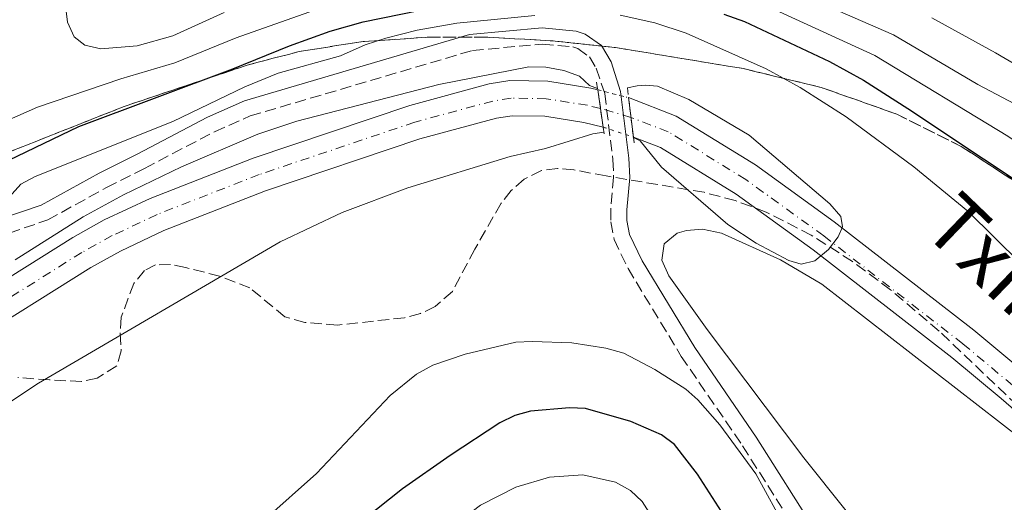
# Model space of a CAD drawing. Units: metres. Extents: x 606544 to 609964, y 4787104 to 4789471.
# Drawn here: x 608672 to 608825, y 4787742 to 4787817 of the extents above; entities that cross this region are included whole.
import ezdxf

# ---------------------------------------------------------------- set-up
doc = ezdxf.new("R2010")
doc.units = ezdxf.units.M
doc.header["$MEASUREMENT"] = 0
for name, pattern in [('DGN Style 1', [1.045693079995523, 0.001739921930109024, -1.043953158065414]), ('DGN Style 2', [1.7399219301090239, 1.043953158065414, -0.6959687720436097]), ('DGN Style 3', [2.435890702152634, 1.739921930109024, -0.6959687720436097]), ('DGN Style 4', [2.7856150101045474, 1.391937544087219, -0.6959687720436097, 0.001739921930109024, -0.6959687720436097]), ('DGN Style 5', [1.217945351076317, 0.5219765790327072, -0.6959687720436097])]:
    doc.linetypes.add(name, pattern=pattern)
for name, color, linetype, lineweight in [('Camino', 7, 'DGN Style 3', 0), ('Cauce permanente', 151, 'Continuous', 13), ('Cauce permanente (área)', 142, 'Continuous', 13), ('Cauce permanente (área) no visto', 142, 'DGN Style 5', 0), ('Cauce permanente no visto', 142, 'DGN Style 1', 13), ('Curva de nivel directora', 30, 'Continuous', 30), ('Curva de nivel intermedia', 30, 'Continuous', 0), ('Eje cauce permanente (área)', 70, 'DGN Style 4', 0), ('Linea de separación interior de zonas arboladas', 92, 'DGN Style 3', 0), ('Línea de cambio de uso (parcela vista)', 92, 'Continuous', 0), ('Margen derecho', 7, 'Continuous', 0), ('Pontón-alcantarilla (pasos de agua)', 1, 'DGN Style 2', 0), ('Texto de Cauce (área) pequeño', 142, 'Continuous', 0), ('Zona arbolada', 92, 'DGN Style 3', 0)]:
    doc.layers.add(name, color=color, linetype=linetype, lineweight=lineweight)
doc.styles.add('Style-Arial', font='arial.ttf')

msp = doc.modelspace()

# ---------------------------------------------------------------- linework, layer by layer
at = {"layer": 'Camino', "color": 7, "linetype": 'DGN Style 3', "lineweight": 0}
msp.add_polyline3d([(608656.4799999993, 4787779.340000002, 71.47000000000116), (608676.3200000009, 4787786.040000003, 69.9700000000011), (608685.4600000005, 4787791.100000001, 69.9700000000011), (608691.3399999992, 4787794.060000001, 68.19999999999705), (608702.2199999979, 4787799.770000001, 67.91000000000358), (608707.7499999999, 4787802.210000002, 67.30999999999759), (608742.2899999978, 4787812.390000001, 67.27999999999892), (608753.1499999987, 4787813.390000002, 66.67999999999293), (608757.8799999983, 4787812.960000001, 66.41999999999837), (608758.6600000005, 4787812.690000001, 66.3999999999941), (608760.4699999989, 4787811.420000001, 66.49999999999999), (608761.5300000005, 4787809.630000001, 66.41999999999837), (608762.8400000003, 4787805.699999999, 66.1699999999982), (608764.120000001, 4787795.430000001, 66.3999999999941), (608764.2300000006, 4787792.710000004, 66.38999999999947), (608763.7899999982, 4787787.760000002, 66.38999999999947), (608763.7899999982, 4787785.730000002, 66.22000000000115), (608764.3099999989, 4787783.000000001, 65.94000000000231), (608766.469999998, 4787778.49, 65.91999999999827), (608774.7399999984, 4787764.84, 66.22000000000115), (608784.26, 4787750.920000001, 67.16000000000355), (608793.600000001, 4787736.189999999, 69.270000000004)], dxfattribs=at)
at = {"layer": 'Cauce permanente', "color": 151, "linetype": 'Continuous', "lineweight": 13}
for points in [[(608660.7100000001, 4787771.09, 63.05999999999767), (608680.2300000006, 4787783.34, 63.50999999999476), (608685.0999999996, 4787786.039999999, 63.52999999999884), (608692.2100000001, 4787789.390000001, 63.50999999999476), (608708.25, 4787795.67, 63.60000000000582), (608732.5499999998, 4787803.859999999, 63.9600000000064), (608744.8799999999, 4787807.189999999, 63.9600000000064), (608748.0899999999, 4787807.710000001, 63.9600000000064), (608754, 4787807.619999999, 63.9600000000064), (608760.6900000004, 4787806.539999999, 63.9600000000064), (608761.7599999999, 4787806.279999999, 63.9600000000064), (608762.6100000005, 4787800.470000001, 66.30999999999767), (608759.6100000005, 4787801.189999999, 63.9600000000064), (608753.5199999996, 4787802.180000001, 63.9600000000064), (608748.4900000002, 4787802.26, 63.9600000000064), (608746.0300000003, 4787801.859999999, 63.9600000000064), (608734.1299999999, 4787798.640000001, 63.9600000000064), (608710.1200000001, 4787790.550000001, 63.60000000000582), (608694.3700000001, 4787784.390000001, 63.50999999999476), (608687.5899999999, 4787781.189999999, 63.52999999999884), (608683, 4787778.640000001, 63.50999999999476), (608663.6399999997, 4787766.5, 63.05999999999767)], [(608833.0499999998, 4787750.810000001, 66.16999999999825), (608824.4500000002, 4787758.27, 66.13000000000466), (608816.7800000003, 4787764.66, 65.74000000000524), (608795.2300000006, 4787781.390000001, 64.66000000000349), (608783.2400000002, 4787790.07, 64.16000000000349), (608771.5, 4787797.300000001, 63.9600000000064), (608767.2999999998, 4787798.930000001, 63.9600000000064), (608766.5499999998, 4787805.060000001, 66.30999999999767), (608773.9400000004, 4787802.199999999, 63.9600000000064), (608786.2699999996, 4787794.600000001, 64.16000000000349), (608798.4900000002, 4787785.74, 64.66000000000349), (608820.1900000004, 4787768.91, 65.74000000000524), (608827.9800000006, 4787762.42, 66.13000000000466)]]:
    msp.add_polyline3d(points, dxfattribs=at)
at = {"layer": 'Cauce permanente (área)', "color": 142, "linetype": 'Continuous', "lineweight": 13}
for points in [[(608761.7599999999, 4787806.279999999, 63.9600000000064), (608760.6900000004, 4787806.539999999, 63.9600000000064), (608754, 4787807.619999999, 63.9600000000064), (608748.0899999999, 4787807.710000001, 63.9600000000064), (608744.8799999999, 4787807.189999999, 63.9600000000064), (608732.5499999998, 4787803.859999999, 63.9600000000064), (608708.25, 4787795.67, 63.60000000000582), (608692.2100000001, 4787789.390000001, 63.50999999999476), (608685.0999999996, 4787786.039999999, 63.52999999999884), (608680.2300000006, 4787783.34, 63.50999999999476), (608660.7100000001, 4787771.09, 63.05999999999767)], [(608827.9800000006, 4787762.42, 66.13000000000466), (608820.1900000004, 4787768.91, 65.74000000000524), (608798.4900000002, 4787785.74, 64.66000000000349), (608786.2699999996, 4787794.600000001, 64.16000000000349), (608773.9400000004, 4787802.199999999, 63.9600000000064), (608766.5499999998, 4787805.060000001, 63.9600000000064)], [(608663.6399999997, 4787766.5, 63.05999999999767), (608683, 4787778.640000001, 63.50999999999476), (608687.5899999999, 4787781.189999999, 63.52999999999884), (608694.3700000001, 4787784.390000001, 63.50999999999476), (608710.1200000001, 4787790.550000001, 63.60000000000582), (608734.1299999999, 4787798.640000001, 63.9600000000064), (608746.0300000003, 4787801.859999999, 63.9600000000064), (608748.4900000002, 4787802.26, 63.9600000000064), (608753.5199999996, 4787802.180000001, 63.9600000000064), (608759.6100000005, 4787801.189999999, 63.9600000000064), (608762.6100000005, 4787800.470000001, 63.9600000000064)], [(608767.2999999998, 4787798.930000001, 63.9600000000064), (608771.5, 4787797.300000001, 63.9600000000064), (608783.2400000002, 4787790.07, 64.16000000000349), (608795.2300000006, 4787781.390000001, 64.66000000000349), (608816.7800000003, 4787764.66, 65.74000000000524), (608824.4500000002, 4787758.27, 66.13000000000466), (608833.0499999998, 4787750.810000001, 66.16999999999825)]]:
    msp.add_polyline3d(points, dxfattribs=at)
at = {"layer": 'Cauce permanente (área) no visto', "color": 142, "linetype": 'DGN Style 5', "lineweight": 0, "elevation": 63.9600000000064, "flags": 128}
for points in [[(608761.7599999999, 4787806.279999999), (608766.5499999998, 4787805.060000001)], [(608762.6100000005, 4787800.470000001), (608767.2999999998, 4787798.930000001)]]:
    msp.add_lwpolyline(points, dxfattribs=at)
at = {"layer": 'Cauce permanente no visto', "color": 142, "linetype": 'DGN Style 1', "lineweight": 13}
msp.add_polyline3d([(608767.2999999998, 4787798.930000001, 66.30999999999767), (608767.2999999998, 4787798.930000001, 63.9600000000064), (608762.6100000005, 4787800.470000001, 63.9600000000064), (608761.7599999999, 4787806.279999999, 66.30999999999767), (608766.5499999998, 4787805.060000001, 63.9600000000064)], close=True, dxfattribs=at)
at = {"layer": 'Curva de nivel directora', "color": 30, "linetype": 'Continuous', "lineweight": 30, "elevation": 75, "flags": 128}
for points in [[(608666.1399999997, 4787793.380000001), (608681.1199999999, 4787800.570000002), (608705.0900000001, 4787809.53), (608713.8899999999, 4787813.12), (608720.1900000009, 4787815.400000002), (608725.3099999994, 4787816.840000001), (608737.0399999997, 4787819.220000002)], [(608781.3599999989, 4787818.060000001), (608784.5799999997, 4787816.880000002), (608797.7800000008, 4787810.680000001), (608803.0499999991, 4787807.76), (608809.9600000002, 4787803.380000001), (608833.4499999997, 4787787.730000001)], [(608787.9999999995, 4787729.810000002), (608777.2599999995, 4787746.520000001), (608773.6799999988, 4787751.150000001), (608771.6600000004, 4787752.62), (608766.9199999997, 4787754.730000001), (608759.8600000008, 4787756.710000004), (608757.3599999996, 4787756.84), (608751.2899999989, 4787756.33), (608748.8899999984, 4787755.650000001), (608746.5399999992, 4787754.52), (608738.8099999999, 4787749.400000001), (608731.4499999996, 4787744.260000001), (608719.5699999996, 4787734.83)]]:
    msp.add_lwpolyline(points, dxfattribs=at)
at = {"layer": 'Curva de nivel intermedia', "color": 30, "linetype": 'Continuous', "lineweight": 0, "flags": 128}
for points, elevation in [([(608828.4699999997, 4787803.07), (608820.8299999998, 4787807.109999999), (608807.7000000004, 4787814.850000001), (608779.9700000008, 4787826.96)], 85.00000000000044), ([(608785.7100000007, 4787820.42), (608804.8200000015, 4787811.62), (608825.4600000011, 4787799.069999999), (608837.7600000014, 4787790.630000002), (608848.4400000012, 4787781.349999999), (608856.7300000014, 4787773.420000001), (608862.3000000014, 4787767.079999999), (608869.8200000006, 4787756.029999998), (608875.5400000004, 4787745.67), (608880.2099999997, 4787736.46), (608887.7600000001, 4787716.090000001), (608889.6199999999, 4787709.140000002), (608890.3300000007, 4787705.23), (608891.4700000006, 4787689.51), (608890.6700000003, 4787679.909999999), (608888.0199999994, 4787668.539999999), (608883.2500000017, 4787655.15), (608877.730000001, 4787642.859999999), (608871.6600000003, 4787632.49), (608864.6999999997, 4787622.970000001), (608861.7900000018, 4787619.83), (608854.7599999999, 4787613.410000001), (608845.550000001, 4787606.039999999)], 79.99999999999955), ([(608664.5599999994, 4787799.099999999), (608674.7400000007, 4787803.570000002), (608687.66, 4787807.970000001), (608696.0399999997, 4787810.470000001), (608705.5599999994, 4787814.38), (608720.3800000009, 4787819.579999999)], 79.99999999999955), ([(608703.7100000009, 4787818.29), (608695.7600000004, 4787814.680000001), (608690.2000000014, 4787813.12), (608684.5399999997, 4787812.67), (608682.0600000009, 4787813.24), (608680.4200000003, 4787814.529999998), (608679.3899999999, 4787816.800000001), (608679.1900000009, 4787818.52)], 85.00000000000044), ([(608669.8500000001, 4787789.060000001), (608672.120000001, 4787791.619999999), (608674.3800000009, 4787792.779999999), (608695.7600000004, 4787801.359999998), (608706.9400000006, 4787806.720000001), (608712.1300000009, 4787808.890000001), (608721.78, 4787811.56), (608725.6300000013, 4787813.289999999), (608728.860000001, 4787814.289999999), (608733.7000000003, 4787815.539999999), (608739.8899999994, 4787816.649999999), (608751.9700000007, 4787817.829999999)], 70.00000000000055), ([(608765.240000001, 4787817.909999999), (608770.6100000021, 4787816.689999999), (608775.5200000005, 4787815.070000002), (608787.9100000003, 4787809.55), (608793.2099999997, 4787806.630000001), (608800.3800000002, 4787802.08), (608810.8499999997, 4787794.279999999), (608819.2400000007, 4787787.399999999), (608827.5199999998, 4787779.21)], 70.00000000000055), ([(608837.8000000016, 4787803.67), (608823.5400000011, 4787812.009999999), (608813.6799999995, 4787817.46)], 90), ([(608671.2300000014, 4787779.869999999), (608681.8000000016, 4787786.55), (608688.0600000002, 4787789.960000001), (608697.0700000002, 4787794.289999999), (608708.9299999999, 4787799.38), (608715.0200000008, 4787801.409999999), (608737.0900000011, 4787807.119999998), (608751.0400000007, 4787809.829999999), (608753.7099999996, 4787809.789999999), (608756.4700000001, 4787809.269999999), (608758.9000000019, 4787808.42), (608760.4700000011, 4787806.949999998), (608761.7400000006, 4787806.470000001)], 65), ([(608767.3100000008, 4787798.84), (608768.3500000001, 4787798.359999998), (608771.6900000017, 4787794.269999998), (608781.9500000011, 4787785.350000001), (608786.3900000001, 4787782.46), (608791.4400000017, 4787779.750000001), (608793.3500000006, 4787779.189999999), (608795.5099999999, 4787779.67), (608797.6100000008, 4787781.439999999), (608799.0999999995, 4787783.439999999), (608799.760000001, 4787784.970000001), (608799.5199999998, 4787786.579999999), (608797.8000000007, 4787788.529999998), (608785.2999999995, 4787799.21), (608775.8899999993, 4787804.749999999), (608771.03, 4787806.869999998), (608769.11, 4787806.990000002), (608767.8700000017, 4787806.890000001), (608766.3700000019, 4787806.57)], 65), ([(608661.4000000011, 4787751.76), (608674.9000000015, 4787760.680000001), (608712.4400000015, 4787782.649999999), (608722.0400000016, 4787787.180000001), (608732.2400000007, 4787791.029999999), (608748.1700000009, 4787795.92), (608753.6300000014, 4787797.17), (608761.0200000008, 4787799.409999999)], 65), ([(608761.0200000008, 4787799.409999999), (608762.7199999996, 4787799.680000001)], 65), ([(608786.3099999997, 4787746.560000001), (608780.7199999995, 4787754.210000002), (608777.2999999997, 4787758.060000001), (608775.4199999999, 4787759.720000002), (608770.6100000021, 4787762.800000002), (608765.8100000009, 4787765.329999999), (608763.0100000004, 4787766.109999999), (608757.7400000019, 4787766.960000001), (608751.5800000017, 4787767.140000001), (608749.0500000014, 4787767.029999998), (608741.1600000013, 4787765.170000001), (608736.1400000011, 4787763.480000001), (608733.5999999996, 4787762.07), (608729.4900000015, 4787758.749999999), (608718.0700000019, 4787746.599999999), (608710.0200000008, 4787739.460000002), (608705.7400000005, 4787736.220000001), (608696.9000000004, 4787730.34), (608682.7900000018, 4787718.300000001), (608676.3299999998, 4787713.380000002), (608669.3899999997, 4787708.560000001)], 70.00000000000055), ([(608791.1399999999, 4787737.77), (608786.3099999997, 4787746.560000001)], 70.00000000000055), ([(608663.6100000017, 4787694.81), (608672.3500000013, 4787695.909999999), (608679.4000000011, 4787697.680000001), (608693.5300000019, 4787703.41), (608700.270000001, 4787706.66), (608704.0900000008, 4787708.869999998), (608711.8800000005, 4787714.079999999), (608729.1400000005, 4787729.27), (608739.4400000002, 4787738.579999999), (608743.5400000018, 4787741.679999999), (608749.0400000003, 4787744.509999999), (608754.2800000019, 4787746.050000001), (608759.4600000007, 4787746.390000001), (608764.51, 4787745.26), (608766.8500000002, 4787743.99), (608768.6699999997, 4787742.279999998), (608770.1000000002, 4787740)], 79.99999999999955)]:
    msp.add_lwpolyline(points, dxfattribs=dict(at, elevation=elevation))
at = {"layer": 'Eje cauce permanente (área)', "color": 70, "linetype": 'DGN Style 4', "lineweight": 0}
msp.add_polyline3d([(608826.2100000001, 4787760.34, 66.13000000000466), (608818.4800000006, 4787766.789999999, 65.74000000000524), (608796.8600000005, 4787783.57, 64.66000000000349), (608784.7599999999, 4787792.34, 64.16000000000349), (608772.7199999997, 4787799.75, 63.9600000000064), (608766.9199999999, 4787802, 63.9600000000064), (608762.1799999997, 4787803.380000001, 65.63999999999942), (608760.1500000004, 4787803.869999999, 63.9600000000064), (608753.7599999999, 4787804.9, 63.9600000000064), (608748.29, 4787804.980000001, 63.9600000000064), (608745.4500000002, 4787804.52, 63.9600000000064), (608733.3399999999, 4787801.25, 63.9600000000064), (608709.1799999997, 4787793.109999999, 63.60000000000582), (608693.29, 4787786.890000001, 63.50999999999476), (608686.3399999999, 4787783.609999999, 63.52999999999884), (608681.6100000005, 4787780.99, 63.50999999999476), (608662.1699999999, 4787768.800000001, 63.05999999999767)], dxfattribs=at)
at = {"layer": 'Linea de separación interior de zonas arboladas', "color": 92, "linetype": 'DGN Style 3', "lineweight": 0}
msp.add_polyline3d([(608828.75, 4787790.630000001, 83.27999999999884), (608818.2300000006, 4787797.49, 83.33000000000175), (608808.2199999997, 4787802.49, 82.97000000000116), (608796.4900000002, 4787806.65, 81.88999999999942), (608784.3899999997, 4787809.57, 81.07000000000698), (608764.54, 4787812.850000001, 81.0399999999936), (608754.5999999996, 4787813.9, 81.0399999999936), (608744.6600000003, 4787814.449999999, 81.0399999999936), (608735.2599999999, 4787814.449999999, 81.0399999999936), (608725.3200000003, 4787813.800000001, 81.0399999999936), (608715.3799999999, 4787812.230000001, 81.0399999999936), (608707.2999999998, 4787810.119999999, 81.0399999999936), (608688.2000000002, 4787803.699999999, 81.0399999999936), (608660.5099999999, 4787792.720000001, 81.0399999999936)], dxfattribs=at)
at = {"layer": 'Línea de cambio de uso (parcela vista)', "color": 92, "linetype": 'Continuous', "lineweight": 0}
msp.add_polyline3d([(608827.7199999997, 4787709.189999999, 67.22000000000116), (608824.7400000002, 4787714.17, 67.02000000000407), (608823.25, 4787716.180000001, 67.2899999999936), (608820.1900000004, 4787719.289999999, 67.36999999999534), (608812.6699999999, 4787725.850000001, 66.61000000000058), (608806.9299999997, 4787732.58, 66.57000000000698), (608793.7800000003, 4787749.050000001, 66.58000000000175), (608778.7400000002, 4787768.99, 66.13999999999942), (608772.8200000003, 4787777.369999999, 66.13999999999942), (608771.7300000006, 4787779.800000001, 65.91000000000349), (608772.0899999999, 4787782.310000001, 65.69000000000233), (608774.1100000005, 4787783.970000001, 65.69000000000233), (608775.5300000003, 4787784.41, 65.69000000000233), (608778.0499999998, 4787784.600000001, 65.69000000000233), (608780.9699999997, 4787783.970000001, 65.69000000000233), (608790.1399999997, 4787779.850000001, 65.69000000000233), (608796.5800000001, 4787776.039999999, 65.69000000000233), (608827.8099999996, 4787751.789999999, 66.36000000000058)], dxfattribs=at)
at = {"layer": 'Margen derecho', "color": 7, "linetype": 'Continuous', "lineweight": 0}
msp.add_polyline3d([(608655.8299999988, 4787781.76, 71.47000000000116), (608675.2999999995, 4787788.340000001, 69.9700000000011), (608684.2899999993, 4787793.310000001, 69.9700000000011), (608690.1999999991, 4787796.290000001, 68.19999999999705), (608701.1299999993, 4787802.02, 67.91000000000358), (608706.8899999993, 4787804.57, 67.30999999999759), (608741.8200000006, 4787814.860000002, 67.27999999999892), (608753.1499999987, 4787815.910000001, 66.67999999999293), (608758.4100000003, 4787815.42, 66.41999999999837), (608759.8099999973, 4787814.939999999, 66.3999999999941), (608762.3399999996, 4787813.16, 66.49999999999999), (608763.8599999995, 4787810.609999999, 66.41999999999837), (608765.3199999991, 4787806.01, 66.1699999999982), (608766.6099999989, 4787795.640000001, 66.3999999999941), (608766.7399999985, 4787792.650000002, 66.38999999999947), (608766.2899999992, 4787787.640000001, 66.38999999999947), (608766.2899999992, 4787785.970000001, 66.22000000000115), (608766.6999999982, 4787783.78, 65.94000000000231), (608768.6700000019, 4787779.680000002, 65.91999999999827), (608776.8399999993, 4787766.200000001, 66.22000000000115), (608786.35, 4787752.290000001, 67.16000000000355), (608795.769999999, 4787737.440000001, 69.270000000004)], dxfattribs=at)
at = {"layer": 'Pontón-alcantarilla (pasos de agua)', "color": 1, "linetype": 'DGN Style 2', "lineweight": 0, "elevation": 66.30999999999767, "flags": 128}
for points in [[(608761.5899999999, 4787807.470000001), (608761.7599999999, 4787806.279999999)], [(608761.7599999999, 4787806.279999999), (608762.6100000005, 4787800.470000001)], [(608766.3700000001, 4787806.57), (608766.5499999998, 4787805.060000001)], [(608766.5499999998, 4787805.060000001), (608767.2999999998, 4787798.930000001)], [(608762.6100000005, 4787800.470000001), (608762.8300000001, 4787798.939999999)], [(608767.2999999998, 4787798.930000001), (608767.4100000003, 4787798.039999999)]]:
    msp.add_lwpolyline(points, dxfattribs=at)
at = {"layer": 'Zona arbolada', "color": 92, "linetype": 'DGN Style 3', "lineweight": 0}
for points in [[(608828.75, 4787790.630000001, 83.27999999999884), (608818.2300000006, 4787797.49, 83.33000000000175), (608808.2199999997, 4787802.49, 82.97000000000116), (608796.4900000002, 4787806.65, 81.88999999999942), (608784.3899999997, 4787809.57, 81.07000000000698), (608764.54, 4787812.850000001, 81.0399999999936), (608754.5999999996, 4787813.9, 81.0399999999936), (608744.6600000003, 4787814.449999999, 81.0399999999936), (608735.2599999999, 4787814.449999999, 81.0399999999936), (608725.3200000003, 4787813.800000001, 81.0399999999936), (608715.3799999999, 4787812.230000001, 81.0399999999936), (608707.2999999998, 4787810.119999999, 81.0399999999936), (608688.2000000002, 4787803.699999999, 81.0399999999936), (608660.5099999999, 4787792.720000001, 81.0399999999936)], [(608660.5099999999, 4787792.720000001, 81.0399999999936), (608688.2000000002, 4787803.699999999, 81.0399999999936), (608707.2999999998, 4787810.119999999, 81.0399999999936), (608715.3799999999, 4787812.230000001, 81.0399999999936), (608725.3200000003, 4787813.800000001, 81.0399999999936), (608735.2599999999, 4787814.449999999, 81.0399999999936), (608744.6600000003, 4787814.449999999, 81.0399999999936), (608754.5999999996, 4787813.9, 81.0399999999936), (608764.54, 4787812.850000001, 81.0399999999936), (608784.3899999997, 4787809.57, 81.07000000000698), (608796.4900000002, 4787806.65, 81.88999999999942), (608808.2199999997, 4787802.49, 82.97000000000116), (608818.2300000006, 4787797.49, 83.33000000000175), (608828.75, 4787790.630000001, 83.27999999999884)], [(608828.7699999996, 4787755.480000001, 78.44999999999709), (608814.7999999998, 4787768.76, 78.44999999999709), (608807.2599999999, 4787775.180000001, 78.44999999999709), (608801.3200000003, 4787779.600000001, 78.44999999999709), (608794.9400000004, 4787783.66, 78.44999999999709), (608787.9299999997, 4787787.27, 78.44999999999709), (608783.1299999999, 4787789.050000001, 78.44999999999709), (608778.2800000003, 4787790.34, 78.44999999999709), (608763.0499999998, 4787792.9, 78.44999999999709), (608758.04, 4787793.83, 77.9600000000064), (608755.5099999999, 4787794.039999999, 77.50999999999476), (608753.0300000003, 4787793.730000001, 77.05999999999767), (608750.3399999999, 4787792.41, 76.67999999999302), (608748.3200000003, 4787790.609999999, 76.44999999999709), (608746.75, 4787788.630000001, 76.22000000000116), (608742.6500000004, 4787781.5, 75.7899999999936), (608739.1799999997, 4787774.91, 75.7899999999936), (608736.5, 4787772.57, 75.7899999999936), (608734.2000000002, 4787771.5, 75.7899999999936), (608731.7599999999, 4787770.850000001, 75.7899999999936), (608721.3200000003, 4787769.699999999, 75.7899999999936), (608716.2699999996, 4787770.100000001, 75.7899999999936), (608713.1699999999, 4787770.980000001, 75.7899999999936), (608707.7100000001, 4787775.51, 75.7899999999936), (608703.0199999996, 4787777.310000001, 76.60000000000582), (608697.7100000001, 4787778.66, 77.57000000000698), (608695.3799999999, 4787779.130000001, 76.77000000000407), (608693.0700000003, 4787779.08, 75.39999999999418), (608691.3600000005, 4787778.189999999, 74.91000000000349), (608689.6600000003, 4787776.17, 74.91000000000349), (608687.7400000002, 4787770.91, 74.91000000000349), (608687.54, 4787768.369999999, 74.91000000000349), (608687.7400000002, 4787765.710000001, 74.91000000000349), (608687.0300000003, 4787763.350000001, 74.91000000000349), (608684, 4787761.430000001, 74.72000000000116), (608681.5499999998, 4787760.930000001, 74.27999999999884), (608676.5999999996, 4787761.180000001, 73.30999999999767), (608671.6600000003, 4787761.560000001, 73.13000000000466)], [(608828.7699999996, 4787755.480000001, 78.44999999999709), (608814.7999999998, 4787768.76, 78.44999999999709), (608807.2599999999, 4787775.180000001, 78.44999999999709), (608801.3200000003, 4787779.600000001, 78.44999999999709), (608794.9400000004, 4787783.66, 78.44999999999709), (608787.9299999997, 4787787.27, 78.44999999999709), (608783.1299999999, 4787789.050000001, 78.44999999999709), (608778.2800000003, 4787790.34, 78.44999999999709), (608763.0499999998, 4787792.9, 78.44999999999709), (608758.04, 4787793.83, 77.9600000000064), (608755.5099999999, 4787794.039999999, 77.50999999999476), (608753.0300000003, 4787793.730000001, 77.05999999999767), (608750.3399999999, 4787792.41, 76.67999999999302), (608748.3200000003, 4787790.609999999, 76.44999999999709), (608746.75, 4787788.630000001, 76.22000000000116), (608742.6500000004, 4787781.5, 75.7899999999936), (608739.1799999997, 4787774.91, 75.7899999999936), (608736.5, 4787772.57, 75.7899999999936), (608734.2000000002, 4787771.5, 75.7899999999936), (608731.7599999999, 4787770.850000001, 75.7899999999936), (608721.3200000003, 4787769.699999999, 75.7899999999936), (608716.2699999996, 4787770.100000001, 75.7899999999936), (608713.1699999999, 4787770.980000001, 75.7899999999936), (608707.7100000001, 4787775.51, 75.7899999999936), (608703.0199999996, 4787777.310000001, 76.60000000000582), (608697.7100000001, 4787778.66, 77.57000000000698), (608695.3799999999, 4787779.130000001, 76.77000000000407), (608693.0700000003, 4787779.08, 75.39999999999418), (608691.3600000005, 4787778.189999999, 74.91000000000349), (608689.6600000003, 4787776.17, 74.91000000000349), (608687.7400000002, 4787770.91, 74.91000000000349), (608687.54, 4787768.369999999, 74.91000000000349), (608687.7400000002, 4787765.710000001, 74.91000000000349), (608687.0300000003, 4787763.350000001, 74.91000000000349), (608684, 4787761.430000001, 74.72000000000116), (608681.5499999998, 4787760.930000001, 74.27999999999884), (608676.5999999996, 4787761.180000001, 73.30999999999767), (608671.6600000003, 4787761.560000001, 73.13000000000466)]]:
    msp.add_polyline3d(points, dxfattribs=at)

# ---------------------------------------------------------------- texts
at = {"layer": 'Texto de Cauce (área) pequeño', "color": 142, "linetype": 'Continuous', "lineweight": 0, "style": 'Style-Arial'}
msp.add_text('Tximista', height=9, rotation=316.13, dxfattribs=at).set_placement((608811.8899999997, 4787784.460000002, 67.63999999999942))

doc.saveas('drawing.dxf')
